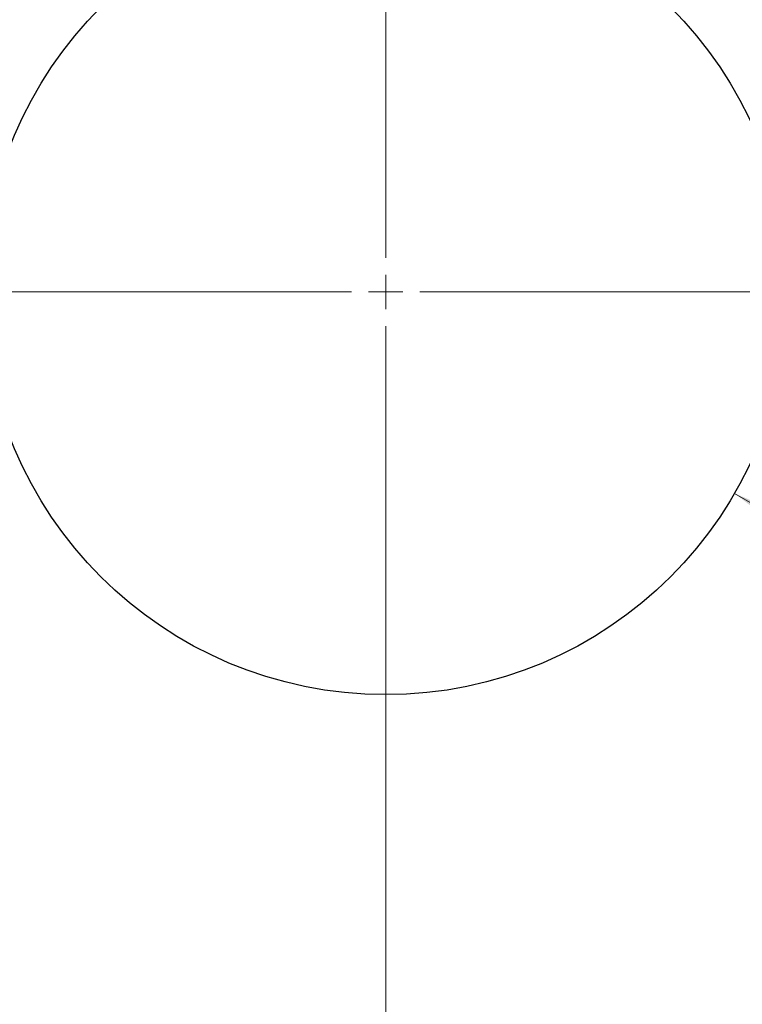
# Model space of a CAD drawing. Units: millimetres. Extents: x 16 to 867, y 13 to 613.
# Drawn here: x 513 to 549, y 377 to 427 of the extents above; entities that cross this region are included whole.
import ezdxf

# ---------------------------------------------------------------- set-up
doc = ezdxf.new("R2010")
doc.units = ezdxf.units.MM
doc.header["$LTSCALE"] = 3
doc.layers.add('SLD-0', color=179, linetype='Continuous', lineweight=15)
doc.styles.add('SLDTEXTSTYLE0', font='TXT', dxfattribs={"width": 0.605})
doc.dimstyles.new('SLDDIMSTYLE6', dxfattribs={"dimtxt": 6.9, "dimasz": 6, "dimexe": 0, "dimexo": 0.0625, "dimgap": 1.725, "dimtad": 0, "dimtih": 1, "dimtoh": 1, "dimlfac": 1.166667, "dimrnd": 1e-09, "dimzin": 12, "dimdsep": 46, "dimtxsty": 'SLDTEXTSTYLE0', "dimsah": 1, "dimcen": 0, "dimadec": 0, "dimazin": 3, "dimtfac": 1, "dimtofl": 0, "dimtmove": 0, "dimatfit": 3, "dimfxl": 1, "dimfrac": 2, "dimtolj": 1, "dimtzin": 12, "dimarcsym": 0})
doc.dimstyles.new('SLDDIMSTYLE7', dxfattribs={"dimtxt": 6.9, "dimasz": 6, "dimexe": 0, "dimexo": 0.0625, "dimgap": 1.725, "dimtad": 0, "dimtih": 1, "dimtoh": 1, "dimlfac": 1.166667, "dimrnd": 1e-09, "dimzin": 12, "dimdsep": 46, "dimtxsty": 'SLDTEXTSTYLE0', "dimsah": 1, "dimcen": 0, "dimadec": 0, "dimazin": 3, "dimtfac": 1, "dimtofl": 0, "dimtmove": 0, "dimatfit": 3, "dimfxl": 1, "dimfrac": 2, "dimtolj": 1, "dimtzin": 12, "dimarcsym": 0})

# ---------------------------------------------------------------- blocks, each defined once
blk = doc.blocks.new('_D_16')
at = {"layer": 'SLD-0'}
for p, q in [((590.953, 447.269), (601.47, 453.339)), ((601.47, 453.339), (640.612, 453.339))]:
    blk.add_line(p, q, dxfattribs=at)
blk.add_arc((531.565, 412.989), 68.571, 27.48919, 163.56653, dxfattribs=at)
blk.add_solid([(590.953, 447.269), (596.525, 449.619), (595.775, 450.918)], dxfattribs=at)
at = {"layer": 'SLD-0', "char_height": 6.9, "attachment_point": 1, "style": 'SLDTEXTSTYLE0'}
for s, insert in [('%%c', (609.982, 462.234)), ('160', (620.041, 462.234))]:
    blk.add_mtext(s, dxfattribs=dict(at, insert=insert))
blk = doc.blocks.new('_D_17')
at = {"layer": 'SLD-0'}
for p, q in [((549.006, 402.912), (604.103, 371.078)), ((604.103, 371.078), (637.979, 371.078))]:
    blk.add_line(p, q, dxfattribs=at)
blk.add_solid([(549.006, 402.912), (553.826, 399.261), (554.577, 400.56)], dxfattribs=at)
at = {"layer": 'SLD-0', "char_height": 6.9, "attachment_point": 1, "style": 'SLDTEXTSTYLE0'}
for s, insert in [('%%c', (612.616, 379.973)), ('47', (622.675, 379.973))]:
    blk.add_mtext(s, dxfattribs=dict(at, insert=insert))
blk = doc.blocks.new('SW_CENTERMARKSYMBOL_9')
at = {"layer": 'SLD-0', "color": 0}
for p, q in [((0, 1.714), (0, 74.958)), ((0, 0), (0, 0.857)), ((-1.714, 0), (-80.769, 0)), ((0, 0), (-0.857, 0)), ((0, 0), (0, -0.857)), ((0, 0), (0.857, 0)), ((1.714, 0), (74.905, 0)), ((0, -1.714), (0, -58.542))]:
    blk.add_line(p, q, dxfattribs=at)

msp = doc.modelspace()

# ---------------------------------------------------------------- linework, layer by layer
at = {"color": 7, "linetype": 'Continuous', "lineweight": 30}
msp.add_circle((531.5651, 412.9888), 20.1429, dxfattribs=at)

# ---------------------------------------------------------------- block references
at = {"layer": 'SLD-0'}
msp.add_blockref('SW_CENTERMARKSYMBOL_9', (531.5651, 412.9888), dxfattribs=at)

# ---------------------------------------------------------------- dimensions: what is measured, and where the dimension line sits
for p1, p2, dimstyle, picture, middle in [((472.1771, 378.709), (590.9531, 447.2686), 'SLDDIMSTYLE6', '_D_16', (622.916, 458.6321)), ((514.1241, 423.0658), (549.0062, 402.9119), 'SLDDIMSTYLE7', '_D_17', (622.916, 376.3714))]:
    dim = msp.add_diameter_dim_2p(p1=p1, p2=p2, dimstyle=dimstyle, dxfattribs=at)
    dim.commit()
    dim.dimension.update_dxf_attribs({"geometry": picture, "text_midpoint": middle, "dimtype": 163})

doc.saveas('drawing.dxf')
